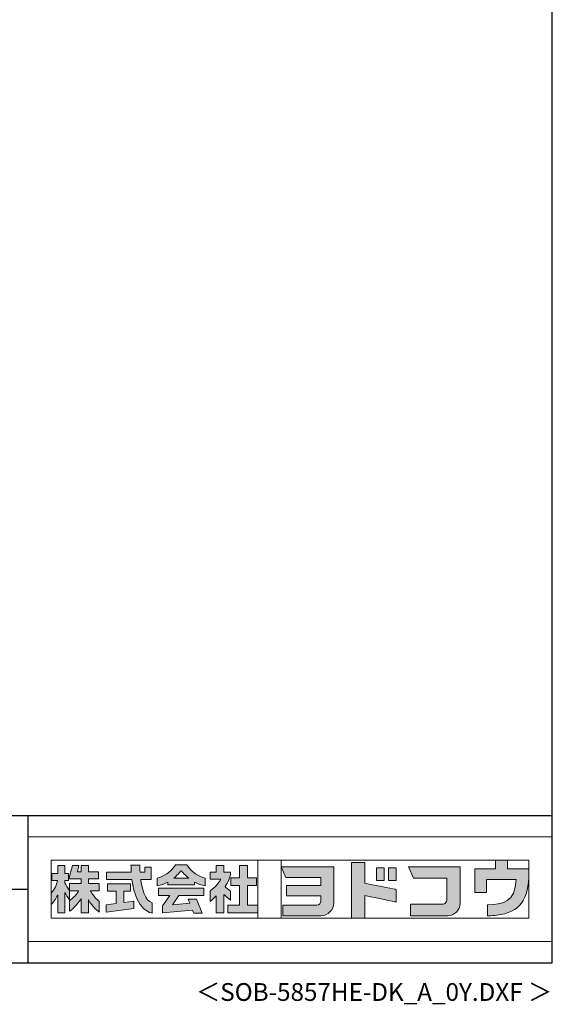
# Model space of a CAD drawing. Extents: x 868 to 32764, y 362 to 22484.
# Drawn here: x 26774 to 32764, y 362 to 11423 of the extents above; entities that cross this region are included whole.
import ezdxf
from ezdxf.enums import TextEntityAlignment as Align

# ---------------------------------------------------------------- set-up
doc = ezdxf.new("R2010")
doc.units = 0
doc.header["$LTSCALE"] = 80
doc.header["$MEASUREMENT"] = 0
for name, color, linetype in [('FILENAME', 7, 'CONTINUOUS'), ('WAKUSEN-01', 50, 'CONTINUOUS'), ('WAKUSEN-02', 130, 'CONTINUOUS')]:
    doc.layers.add(name, color=color, linetype=linetype)
doc.layers.add('FRAME', color=8, linetype='CONTINUOUS', lineweight=0, plot=False)
doc.layers.add('株式会社ヨドコウ 社名ロゴタイプ 横組み', color=4, linetype='CONTINUOUS', lineweight=0)
doc.styles.add('FILENAME', font='romans', dxfattribs={"height": 200, "bigfont": 'bigfont'})

# ---------------------------------------------------------------- blocks, each defined once
blk = doc.blocks.new('Block_0')
at = {"layer": '株式会社ヨドコウ 社名ロゴタイプ 横組み'}
h = blk.add_hatch(color=256, dxfattribs=at)
h.dxf.hatch_style = 1
edge = h.paths.add_edge_path()
edge.add_spline(control_points=[(128.43, -12.79), (128.43, -12.43), (128.43, -12.09), (128.43, -11.79)], knot_values=[12.750005, 12.750005, 12.750005, 12.750005, 12.812504, 12.812504, 12.812504, 12.812504], degree=3, periodic=0)
edge.add_spline(control_points=[(128.43, -11.79), (128.43, -11.5), (128.43, -11.24), (128.43, -11.02)], knot_values=[12.812504, 12.812504, 12.812504, 12.812504, 12.875003, 12.875003, 12.875003, 12.875003], degree=3, periodic=0)
edge.add_spline(control_points=[(128.43, -11.02), (128.43, -10.92), (128.43, -10.82), (128.43, -10.74)], knot_values=[12.875003, 12.875003, 12.875003, 12.875003, 12.906252, 12.906252, 12.906252, 12.906252], degree=3, periodic=0)
edge.add_spline(control_points=[(128.43, -10.74), (128.43, -10.66), (128.43, -10.59), (128.43, -10.53)], knot_values=[12.906252, 12.906252, 12.906252, 12.906252, 12.937501, 12.937501, 12.937501, 12.937501], degree=3, periodic=0)
edge.add_spline(control_points=[(128.43, -10.35), (128.43, -10.35), (128.43, -10.35), (128.43, -10.35), (128.43, -10.35), (122.78, -10.35), (117.12, -10.35)], knot_values=[12.999817, 12.999817, 12.999817, 12.999817, 13, 13, 13, 13.49999, 13.49999, 13.49999, 13.49999], degree=3, periodic=0)
edge.add_spline(control_points=[(117.12, -10.35), (111.46, -10.35), (105.8, -10.35), (105.8, -10.35)], knot_values=[13.49999, 13.49999, 13.49999, 13.49999, 14, 14, 14, 14], degree=3, periodic=0)
edge.add_spline(control_points=[(105.8, -10.35), (105.8, -10.35), (107.72, -14.94), (107.72, -14.94)], knot_values=[0.00001, 0.00001, 0.00001, 0.00001, 0.99999, 0.99999, 0.99999, 0.99999], degree=3, periodic=0)
edge.add_spline(control_points=[(107.72, -14.94), (107.72, -14.94), (122.93, -14.94), (122.93, -14.94)], knot_values=[1.00001, 1.00001, 1.00001, 1.00001, 1.99999, 1.99999, 1.99999, 1.99999], degree=3, periodic=0)
edge.add_spline(control_points=[(122.93, -14.94), (122.93, -14.94), (122.93, -18.45), (122.93, -18.45)], knot_values=[2.00001, 2.00001, 2.00001, 2.00001, 2.99999, 2.99999, 2.99999, 2.99999], degree=3, periodic=0)
edge.add_spline(control_points=[(122.93, -18.45), (122.93, -18.45), (108.09, -18.45), (108.09, -18.45)], knot_values=[3.00001, 3.00001, 3.00001, 3.00001, 3.99999, 3.99999, 3.99999, 3.99999], degree=3, periodic=0)
edge.add_spline(control_points=[(108.09, -18.45), (108.09, -18.45), (108.09, -22.88), (108.09, -22.88)], knot_values=[4.00001, 4.00001, 4.00001, 4.00001, 4.99999, 4.99999, 4.99999, 4.99999], degree=3, periodic=0)
edge.add_spline(control_points=[(108.09, -22.88), (108.09, -22.88), (122.93, -22.88), (122.93, -22.88)], knot_values=[5.00001, 5.00001, 5.00001, 5.00001, 5.99999, 5.99999, 5.99999, 5.99999], degree=3, periodic=0)
edge.add_spline(control_points=[(122.93, -22.88), (122.93, -22.88), (122.93, -25.08), (122.93, -25.08)], knot_values=[6.00001, 6.00001, 6.00001, 6.00001, 7, 7, 7, 7], degree=3, periodic=0)
edge.add_spline(control_points=[(122.93, -25.08), (122.93, -26.07), (122.12, -26.87), (121.13, -26.87)], knot_values=[7, 7, 7, 7, 8, 8, 8, 8], degree=3, periodic=0)
edge.add_spline(control_points=[(121.13, -26.87), (121.13, -26.87), (106.47, -26.87), (106.47, -26.87)], knot_values=[8.00001, 8.00001, 8.00001, 8.00001, 8.99999, 8.99999, 8.99999, 8.99999], degree=3, periodic=0)
edge.add_spline(control_points=[(106.47, -26.87), (106.47, -26.87), (106.47, -31.47), (106.47, -31.47)], knot_values=[9.00001, 9.00001, 9.00001, 9.00001, 9.99999, 9.99999, 9.99999, 9.99999], degree=3, periodic=0)
edge.add_spline(control_points=[(106.47, -31.47), (106.47, -31.47), (122.93, -31.47), (122.93, -31.47)], knot_values=[10.00001, 10.00001, 10.00001, 10.00001, 11, 11, 11, 11], degree=3, periodic=0)
edge.add_spline(control_points=[(122.93, -31.47), (125.96, -31.47), (128.43, -28.99), (128.43, -25.96), (128.43, -25.96), (128.43, -24.98), (128.43, -23.52)], knot_values=[11, 11, 11, 11, 12, 12, 12, 12.250015, 12.250015, 12.250015, 12.250015], degree=3, periodic=0)
edge.add_spline(control_points=[(128.43, -23.52), (128.43, -22.06), (128.43, -20.11), (128.43, -18.16)], knot_values=[12.250015, 12.250015, 12.250015, 12.250015, 12.50001, 12.50001, 12.50001, 12.50001], degree=3, periodic=0)
edge.add_spline(control_points=[(128.43, -18.16), (128.43, -17.18), (128.43, -16.2), (128.43, -15.29)], knot_values=[12.50001, 12.50001, 12.50001, 12.50001, 12.625008, 12.625008, 12.625008, 12.625008], degree=3, periodic=0)
edge.add_spline(control_points=[(128.43, -15.29), (128.43, -14.38), (128.43, -13.52), (128.43, -12.79)], knot_values=[12.625008, 12.625008, 12.625008, 12.625008, 12.750005, 12.750005, 12.750005, 12.750005], degree=3, periodic=0)
edge = h.paths.add_edge_path()
edge.add_spline(control_points=[(141.81, -17.46), (141.81, -17.46), (141.81, -8.53), (141.81, -8.53)], knot_values=[1.00001, 1.00001, 1.00001, 1.00001, 1.99999, 1.99999, 1.99999, 1.99999], degree=3, periodic=0)
edge.add_spline(control_points=[(141.81, -8.53), (141.81, -8.53), (136.06, -8.53), (136.06, -8.53)], knot_values=[2.00001, 2.00001, 2.00001, 2.00001, 2.99999, 2.99999, 2.99999, 2.99999], degree=3, periodic=0)
edge.add_spline(control_points=[(136.06, -8.53), (136.06, -8.53), (136.06, -32.5), (136.06, -32.5)], knot_values=[3.00001, 3.00001, 3.00001, 3.00001, 3.99999, 3.99999, 3.99999, 3.99999], degree=3, periodic=0)
edge.add_spline(control_points=[(136.06, -32.5), (136.06, -32.5), (141.81, -32.5), (141.81, -32.5)], knot_values=[4.00001, 4.00001, 4.00001, 4.00001, 4.99999, 4.99999, 4.99999, 4.99999], degree=3, periodic=0)
edge.add_spline(control_points=[(141.81, -32.5), (141.81, -32.5), (141.81, -22.75), (141.81, -22.75)], knot_values=[5.00001, 5.00001, 5.00001, 5.00001, 6, 6, 6, 6], degree=3, periodic=0)
edge.add_spline(control_points=[(141.81, -22.75), (146.75, -23.83), (154.97, -25.5), (155.05, -25.52)], knot_values=[6, 6, 6, 6, 7, 7, 7, 7], degree=3, periodic=0)
edge.add_spline(control_points=[(155.05, -25.52), (155.05, -25.52), (155.4, -25.59), (155.4, -25.59), (155.4, -25.59), (155.4, -20.1), (155.4, -20.1), (155.4, -20.1), (155.17, -20.05), (155.17, -20.05)], knot_values=[7.00003, 7.00003, 7.00003, 7.00003, 8, 8, 8, 9, 9, 9, 9.99997, 9.99997, 9.99997, 9.99997], degree=3, periodic=0)
edge.add_spline(control_points=[(155.17, -20.05), (155.1, -20.04), (148.67, -18.75), (141.81, -17.46)], knot_values=[0, 0, 0, 0, 1, 1, 1, 1], degree=3, periodic=0)
edge = h.paths.add_edge_path()
edge.add_spline(control_points=[(182.97, -15.35), (182.97, -14.42), (182.97, -13.56), (182.97, -12.82)], knot_values=[8.625007, 8.625007, 8.625007, 8.625007, 8.750005, 8.750005, 8.750005, 8.750005], degree=3, periodic=0)
edge.add_spline(control_points=[(182.97, -12.82), (182.97, -12.45), (182.97, -12.11), (182.97, -11.81)], knot_values=[8.750005, 8.750005, 8.750005, 8.750005, 8.812504, 8.812504, 8.812504, 8.812504], degree=3, periodic=0)
edge.add_spline(control_points=[(182.97, -11.81), (182.97, -11.51), (182.97, -11.25), (182.97, -11.03)], knot_values=[8.812504, 8.812504, 8.812504, 8.812504, 8.875002, 8.875002, 8.875002, 8.875002], degree=3, periodic=0)
edge.add_spline(control_points=[(182.97, -11.03), (182.97, -10.92), (182.97, -10.83), (182.97, -10.74)], knot_values=[8.875002, 8.875002, 8.875002, 8.875002, 8.906252, 8.906252, 8.906252, 8.906252], degree=3, periodic=0)
edge.add_spline(control_points=[(182.97, -10.74), (182.97, -10.66), (182.97, -10.59), (182.97, -10.53)], knot_values=[8.906252, 8.906252, 8.906252, 8.906252, 8.937501, 8.937501, 8.937501, 8.937501], degree=3, periodic=0)
edge.add_spline(control_points=[(182.97, -10.35), (182.97, -10.35), (182.97, -10.35), (182.97, -10.35), (182.97, -10.35), (177.43, -10.35), (171.88, -10.35)], knot_values=[8.999817, 8.999817, 8.999817, 8.999817, 9, 9, 9, 9.49999, 9.49999, 9.49999, 9.49999], degree=3, periodic=0)
edge.add_spline(control_points=[(171.88, -10.35), (166.33, -10.35), (160.78, -10.35), (160.78, -10.35)], knot_values=[9.49999, 9.49999, 9.49999, 9.49999, 10, 10, 10, 10], degree=3, periodic=0)
edge.add_spline(control_points=[(160.78, -10.35), (160.78, -10.35), (162.85, -15.34), (162.85, -15.34)], knot_values=[0.00001, 0.00001, 0.00001, 0.00001, 0.99999, 0.99999, 0.99999, 0.99999], degree=3, periodic=0)
edge.add_spline(control_points=[(162.85, -15.34), (162.85, -15.34), (177.24, -15.34), (177.24, -15.34)], knot_values=[1.00001, 1.00001, 1.00001, 1.00001, 1.99999, 1.99999, 1.99999, 1.99999], degree=3, periodic=0)
edge.add_spline(control_points=[(177.24, -15.34), (177.24, -15.34), (177.24, -24.73), (177.24, -24.73)], knot_values=[2.00001, 2.00001, 2.00001, 2.00001, 3, 3, 3, 3], degree=3, periodic=0)
edge.add_spline(control_points=[(177.24, -24.73), (177.24, -25.66), (176.48, -26.43), (175.54, -26.43)], knot_values=[3, 3, 3, 3, 4, 4, 4, 4], degree=3, periodic=0)
edge.add_spline(control_points=[(175.54, -26.43), (175.54, -26.43), (161.55, -26.43), (161.55, -26.43)], knot_values=[4.00001, 4.00001, 4.00001, 4.00001, 4.99999, 4.99999, 4.99999, 4.99999], degree=3, periodic=0)
edge.add_spline(control_points=[(161.55, -26.43), (161.55, -26.43), (161.55, -31.47), (161.55, -31.47)], knot_values=[5.00001, 5.00001, 5.00001, 5.00001, 5.99999, 5.99999, 5.99999, 5.99999], degree=3, periodic=0)
edge.add_spline(control_points=[(161.55, -31.47), (161.55, -31.47), (177.65, -31.47), (177.65, -31.47)], knot_values=[6.00001, 6.00001, 6.00001, 6.00001, 7, 7, 7, 7], degree=3, periodic=0)
edge.add_spline(control_points=[(177.65, -31.47), (180.58, -31.47), (182.97, -29.08), (182.97, -26.14), (182.97, -26.14), (182.97, -25.15), (182.97, -23.67)], knot_values=[7, 7, 7, 7, 8, 8, 8, 8.250015, 8.250015, 8.250015, 8.250015], degree=3, periodic=0)
edge.add_spline(control_points=[(182.97, -23.67), (182.97, -22.19), (182.97, -20.22), (182.97, -18.25)], knot_values=[8.250015, 8.250015, 8.250015, 8.250015, 8.50001, 8.50001, 8.50001, 8.50001], degree=3, periodic=0)
edge.add_spline(control_points=[(182.97, -18.25), (182.97, -17.26), (182.97, -16.27), (182.97, -15.35)], knot_values=[8.50001, 8.50001, 8.50001, 8.50001, 8.625007, 8.625007, 8.625007, 8.625007], degree=3, periodic=0)
edge = h.paths.add_edge_path()
edge.add_spline(control_points=[(212.73, -12.78), (212.73, -12.78), (212.73, -11.21), (212.73, -11.21), (212.73, -11.21), (203.51, -11.21), (203.51, -11.21)], knot_values=[14.00002, 14.00002, 14.00002, 14.00002, 15, 15, 15, 15.99998, 15.99998, 15.99998, 15.99998], degree=3, periodic=0)
edge.add_spline(control_points=[(203.51, -11.21), (203.51, -11.21), (203.51, -11.21), (203.51, -11.21), (203.51, -11.21), (203.51, -11.21), (203.51, -11.21)], knot_values=[15.99998, 15.99998, 15.99998, 15.99998, 16, 16, 16, 16.00001, 16.00001, 16.00001, 16.00001], degree=3, periodic=0)
edge.add_spline(control_points=[(203.51, -11.21), (203.51, -11.21), (203.51, -7.5), (203.51, -7.5)], knot_values=[0.00001, 0.00001, 0.00001, 0.00001, 0.99999, 0.99999, 0.99999, 0.99999], degree=3, periodic=0)
edge.add_spline(control_points=[(203.51, -7.5), (203.51, -7.5), (198.23, -7.5), (198.23, -7.5)], knot_values=[1.00001, 1.00001, 1.00001, 1.00001, 1.99999, 1.99999, 1.99999, 1.99999], degree=3, periodic=0)
edge.add_spline(control_points=[(198.23, -7.5), (198.23, -7.5), (198.23, -11.21), (198.23, -11.21)], knot_values=[2.00001, 2.00001, 2.00001, 2.00001, 2.99999, 2.99999, 2.99999, 2.99999], degree=3, periodic=0)
edge.add_spline(control_points=[(198.23, -11.21), (198.23, -11.21), (189.33, -11.21), (189.33, -11.21)], knot_values=[3.00001, 3.00001, 3.00001, 3.00001, 3.99999, 3.99999, 3.99999, 3.99999], degree=3, periodic=0)
edge.add_spline(control_points=[(189.33, -11.21), (189.33, -11.21), (189.33, -21.51), (189.33, -21.51)], knot_values=[4.00001, 4.00001, 4.00001, 4.00001, 4.99999, 4.99999, 4.99999, 4.99999], degree=3, periodic=0)
edge.add_spline(control_points=[(189.33, -21.51), (189.33, -21.51), (194.46, -21.51), (194.46, -21.51)], knot_values=[5.00001, 5.00001, 5.00001, 5.00001, 5.99999, 5.99999, 5.99999, 5.99999], degree=3, periodic=0)
edge.add_spline(control_points=[(194.46, -21.51), (194.46, -21.51), (194.46, -15.81), (194.46, -15.81)], knot_values=[6.00001, 6.00001, 6.00001, 6.00001, 6.99999, 6.99999, 6.99999, 6.99999], degree=3, periodic=0)
edge.add_spline(control_points=[(194.46, -15.81), (194.46, -15.81), (207.16, -15.81), (207.16, -15.81)], knot_values=[7.00001, 7.00001, 7.00001, 7.00001, 8, 8, 8, 8], degree=3, periodic=0)
edge.add_spline(control_points=[(207.16, -15.81), (206.97, -25.77), (201.09, -26.66), (195.07, -26.71)], knot_values=[8, 8, 8, 8, 9, 9, 9, 9], degree=3, periodic=0)
edge.add_spline(control_points=[(195.07, -26.71), (195.07, -26.71), (194.78, -26.71), (194.78, -26.71)], knot_values=[9.00001, 9.00001, 9.00001, 9.00001, 9.99999, 9.99999, 9.99999, 9.99999], degree=3, periodic=0)
edge.add_spline(control_points=[(194.78, -26.71), (194.78, -26.71), (194.78, -31.47), (194.78, -31.47)], knot_values=[10.00001, 10.00001, 10.00001, 10.00001, 10.99999, 10.99999, 10.99999, 10.99999], degree=3, periodic=0)
edge.add_spline(control_points=[(194.78, -31.47), (194.78, -31.47), (195.08, -31.47), (195.08, -31.47)], knot_values=[11.00001, 11.00001, 11.00001, 11.00001, 12, 12, 12, 12], degree=3, periodic=0)
edge.add_spline(control_points=[(195.08, -31.47), (196.5, -31.47), (197.74, -31.4), (198.86, -31.26)], knot_values=[12, 12, 12, 12, 13, 13, 13, 13], degree=3, periodic=0)
edge.add_spline(control_points=[(198.86, -31.26), (208.71, -30.05), (212.73, -24.69), (212.73, -12.78)], knot_values=[13, 13, 13, 13, 14, 14, 14, 14], degree=3, periodic=0)
h = blk.add_hatch(color=250, dxfattribs=at)
h.dxf.hatch_style = 2
edge = h.paths.add_edge_path()
edge.add_spline(control_points=[(203.51, -11.21), (203.51, -11.21), (203.51, -7.5), (203.51, -7.5), (203.51, -7.5), (198.23, -7.5), (198.23, -7.5), (198.23, -7.5), (198.23, -11.21), (198.23, -11.21), (198.23, -11.21), (189.33, -11.21), (189.33, -11.21), (189.33, -11.21), (189.33, -21.51), (189.33, -21.51), (189.33, -21.51), (194.46, -21.51), (194.46, -21.51), (194.46, -21.51), (194.46, -15.81), (194.46, -15.81), (194.46, -15.81), (207.16, -15.81), (207.16, -15.81), (206.97, -25.77), (201.09, -26.66), (195.07, -26.71), (195.07, -26.71), (194.78, -26.71), (194.78, -26.71), (194.78, -26.71), (194.78, -31.47), (194.78, -31.47), (194.78, -31.47), (195.08, -31.47), (195.08, -31.47), (196.5, -31.47), (197.74, -31.4), (198.86, -31.26), (208.71, -30.05), (212.73, -24.69), (212.73, -12.78), (212.73, -12.78), (212.73, -11.21), (212.73, -11.21), (212.73, -11.21), (203.51, -11.21), (203.51, -11.21)], knot_values=[0, 0, 0, 0, 1, 1, 1, 2, 2, 2, 3, 3, 3, 4, 4, 4, 5, 5, 5, 6, 6, 6, 7, 7, 7, 8, 8, 8, 9, 9, 9, 10, 10, 10, 11, 11, 11, 12, 12, 12, 13, 13, 13, 14, 14, 14, 15, 15, 15, 16, 16, 16, 16], degree=3, periodic=0)
edge.add_line((203.51, -11.21), (203.51, -11.21))
h = blk.add_hatch(color=256, dxfattribs=at)
h.dxf.hatch_style = 2
edge = h.paths.add_edge_path()
edge.add_spline(control_points=[(22.52, -15.55), (22.52, -15.55), (26.89, -15.55), (26.89, -15.55), (26.89, -15.55), (26.89, -12.49), (26.89, -12.49), (26.89, -12.49), (26.89, -12.48), (26.89, -12.48), (26.89, -12.48), (22.52, -12.48), (22.52, -12.48), (22.52, -12.48), (22.52, -9.76), (22.52, -9.76), (22.52, -9.76), (19.43, -9.76), (19.43, -9.76), (19.43, -9.76), (19.43, -12.48), (19.43, -12.48), (19.43, -12.48), (19.43, -12.49), (19.43, -12.49), (19.43, -12.49), (17.82, -12.49), (17.82, -12.49), (17.82, -12.49), (18.44, -9.76), (18.44, -9.76), (18.44, -9.76), (15.67, -9.76), (15.67, -9.76), (15.67, -9.76), (14.16, -15.55), (14.16, -15.55), (14.16, -15.55), (19.43, -15.55), (19.43, -15.55), (19.43, -15.55), (19.43, -17.6), (19.43, -17.6), (19.43, -17.6), (14.44, -17.6), (14.44, -17.6), (14.44, -17.6), (14.44, -20.61), (14.44, -20.61), (13.55, -19.44), (12.8, -18.25), (12.39, -17.26), (12.39, -17.26), (12.39, -16.3), (12.39, -16.3), (12.39, -16.3), (13.9, -16.3), (13.9, -16.3), (13.9, -16.3), (13.9, -13.32), (13.9, -13.32), (13.9, -13.32), (12.39, -13.32), (12.39, -13.32), (12.39, -13.32), (12.39, -9.76), (12.39, -9.76), (12.39, -9.76), (9.4, -9.76), (9.4, -9.76), (9.4, -9.76), (9.4, -13.32), (9.4, -13.32), (9.4, -13.32), (6.77, -13.32), (6.77, -13.32), (6.77, -13.32), (6.77, -16.3), (6.77, -16.3), (6.77, -16.3), (9.17, -16.3), (9.17, -16.3), (8.88, -18.08), (7.95, -19.98), (6.53, -21.71), (6.53, -21.71), (6.53, -26.68), (6.53, -26.68), (7.81, -25.14), (9.05, -23.22), (9.4, -22.42), (9.4, -22.42), (9.4, -30.2), (9.4, -30.2), (9.4, -30.2), (12.39, -30.2), (12.39, -30.2), (12.39, -30.2), (12.39, -21.53), (12.39, -21.53), (12.72, -22.29), (13.73, -23.63), (14.44, -24.55), (14.44, -24.55), (14.44, -20.69), (14.44, -20.69), (14.44, -20.69), (14.5, -20.69), (14.5, -20.69), (14.5, -20.69), (18.29, -20.69), (18.29, -20.69), (18.29, -20.69), (17.1, -23.18), (14.44, -24.95), (14.44, -24.95), (14.44, -29.56), (14.44, -29.56), (15.91, -28.51), (18.82, -25.32), (19.43, -24.11), (19.43, -24.11), (19.43, -30.2), (19.43, -30.2), (19.43, -30.2), (22.52, -30.2), (22.52, -30.2), (22.52, -30.2), (22.52, -24.43), (22.52, -24.43), (24.05, -27.77), (27.23, -29.95), (27.23, -29.95), (27.23, -29.95), (27.23, -25.41), (27.23, -25.41), (24.93, -23.55), (23.41, -20.69), (23.41, -20.69), (23.41, -20.69), (27.23, -20.69), (27.23, -20.69), (27.23, -20.69), (27.23, -17.6), (27.23, -17.6), (27.23, -17.6), (22.52, -17.6), (22.52, -17.6), (22.52, -17.6), (22.52, -15.55), (22.52, -15.55)], knot_values=[0, 0, 0, 0, 1, 1, 1, 2, 2, 2, 3, 3, 3, 4, 4, 4, 5, 5, 5, 6, 6, 6, 7, 7, 7, 8, 8, 8, 9, 9, 9, 10, 10, 10, 11, 11, 11, 12, 12, 12, 13, 13, 13, 14, 14, 14, 15, 15, 15, 16, 16, 16, 17, 17, 17, 18, 18, 18, 19, 19, 19, 20, 20, 20, 21, 21, 21, 22, 22, 22, 23, 23, 23, 24, 24, 24, 25, 25, 25, 26, 26, 26, 27, 27, 27, 28, 28, 28, 29, 29, 29, 30, 30, 30, 31, 31, 31, 32, 32, 32, 33, 33, 33, 34, 34, 34, 35, 35, 35, 36, 36, 36, 37, 37, 37, 38, 38, 38, 39, 39, 39, 40, 40, 40, 41, 41, 41, 42, 42, 42, 43, 43, 43, 44, 44, 44, 45, 45, 45, 46, 46, 46, 47, 47, 47, 48, 48, 48, 49, 49, 49, 50, 50, 50, 50], degree=3, periodic=0)
h = blk.add_hatch(color=256, dxfattribs=at)
h.dxf.hatch_style = 2
edge = h.paths.add_edge_path()
edge.add_spline(control_points=[(45.15, -15.85), (45.15, -15.85), (49.6, -15.85), (49.6, -15.85), (49.6, -15.85), (49.6, -10.54), (49.6, -10.54), (49.6, -10.54), (46.93, -10.54), (46.93, -10.54), (46.93, -10.54), (46.93, -12.72), (46.93, -12.72), (46.93, -12.72), (44.85, -12.72), (44.85, -12.72), (44.74, -11.69), (44.68, -9.71), (44.68, -9.71), (44.68, -9.71), (40.92, -9.71), (40.92, -9.71), (40.93, -10.77), (40.97, -11.77), (41.03, -12.72), (41.03, -12.72), (30.42, -12.72), (30.42, -12.72), (30.42, -12.72), (30.42, -15.85), (30.42, -15.85), (30.42, -15.85), (41.32, -15.85), (41.32, -15.85), (43.08, -29.91), (50.08, -30.3), (50.08, -30.3), (50.08, -30.3), (50.08, -25.89), (50.08, -25.89), (46.98, -25.07), (45.69, -19.94), (45.15, -15.85)], knot_values=[0, 0, 0, 0, 1, 1, 1, 2, 2, 2, 3, 3, 3, 4, 4, 4, 5, 5, 5, 6, 6, 6, 7, 7, 7, 8, 8, 8, 9, 9, 9, 10, 10, 10, 11, 11, 11, 12, 12, 12, 13, 13, 13, 14, 14, 14, 14], degree=3, periodic=0)
h = blk.add_hatch(color=256, dxfattribs=at)
h.dxf.hatch_style = 2
edge = h.paths.add_edge_path()
edge.add_spline(control_points=[(59.36, -15.25), (61.43, -13.59), (62.6, -11.98), (62.6, -11.98), (62.6, -11.98), (63.78, -13.59), (65.85, -15.25), (65.85, -15.25), (59.36, -15.25), (59.36, -15.25)], knot_values=[0, 0, 0, 0, 1, 1, 1, 2, 2, 2, 3, 3, 3, 3], degree=3, periodic=0)
edge = h.paths.add_edge_path()
edge.add_spline(control_points=[(65.04, -9.58), (65.04, -9.58), (60.17, -9.58), (60.17, -9.58), (57.4, -14.2), (52.2, -15.27), (52.2, -15.27), (52.2, -15.27), (52.2, -18.6), (52.2, -18.6), (53.93, -18.32), (55.49, -17.69), (56.85, -16.94), (56.85, -16.94), (56.85, -18.14), (56.85, -18.14), (56.85, -18.14), (68.35, -18.14), (68.35, -18.14), (68.35, -18.14), (68.35, -16.94), (68.35, -16.94), (69.71, -17.69), (71.27, -18.32), (73, -18.6), (73, -18.6), (73, -15.27), (73, -15.27), (73, -15.27), (67.8, -14.2), (65.04, -9.58)], knot_values=[0, 0, 0, 0, 1, 1, 1, 2, 2, 2, 3, 3, 3, 4, 4, 4, 5, 5, 5, 6, 6, 6, 7, 7, 7, 8, 8, 8, 9, 9, 9, 10, 10, 10, 10], degree=3, periodic=0)
h = blk.add_hatch(color=256, dxfattribs=at)
h.dxf.hatch_style = 2
edge = h.paths.add_edge_path()
edge.add_spline(control_points=[(83.92, -20.84), (83.49, -20.61), (81.76, -19.16), (81.52, -18.88), (82.86, -17.18), (83.86, -14.97), (83.87, -12.72), (83.87, -12.72), (81.05, -12.72), (81.05, -12.72), (81.05, -12.72), (81.05, -9.76), (81.05, -9.76), (81.05, -9.76), (77.76, -9.76), (77.76, -9.76), (77.76, -9.76), (77.76, -12.72), (77.76, -12.72), (77.76, -12.72), (75.04, -12.72), (75.04, -12.72), (75.04, -12.72), (75.04, -15.74), (75.04, -15.74), (75.04, -15.74), (79.77, -15.74), (79.77, -15.74), (79.1, -17.07), (77.28, -19.22), (75.04, -20.67), (75.04, -20.67), (75.04, -25.31), (75.04, -25.31), (76.07, -24.58), (77.76, -22.86), (77.76, -22.86), (77.76, -22.86), (77.76, -30.22), (77.76, -30.22), (77.76, -30.22), (81.05, -30.22), (81.05, -30.22), (81.05, -30.22), (81.05, -22.29), (81.05, -22.29), (81.42, -22.71), (83.24, -24.3), (83.92, -24.79), (83.92, -24.79), (83.92, -20.84), (83.92, -20.84)], knot_values=[0, 0, 0, 0, 1, 1, 1, 2, 2, 2, 3, 3, 3, 4, 4, 4, 5, 5, 5, 6, 6, 6, 7, 7, 7, 8, 8, 8, 9, 9, 9, 10, 10, 10, 11, 11, 11, 12, 12, 12, 13, 13, 13, 14, 14, 14, 15, 15, 15, 16, 16, 16, 17, 17, 17, 17], degree=3, periodic=0)
h = blk.add_hatch(color=256, dxfattribs=at)
h.dxf.hatch_style = 2
h.paths.add_polyline_path([(91.19, -26.94), (91.19, -18.44), (95.14, -18.44), (95.14, -15.12), (91.19, -15.12), (91.19, -9.76), (87.81, -9.76), (87.81, -15.12), (84.01, -15.12), (84.01, -18.44), (87.81, -18.44), (87.81, -26.94), (82.69, -26.94), (82.69, -30.22), (95.72, -30.22), (95.72, -26.94)])
h = blk.add_hatch(color=250, dxfattribs=at)
h.dxf.hatch_style = 2
edge = h.paths.add_edge_path()
edge.add_spline(control_points=[(105.8, -10.35), (105.8, -10.35), (107.72, -14.94), (107.72, -14.94), (107.72, -14.94), (122.93, -14.94), (122.93, -14.94), (122.93, -14.94), (122.93, -18.45), (122.93, -18.45), (122.93, -18.45), (108.09, -18.45), (108.09, -18.45), (108.09, -18.45), (108.09, -22.88), (108.09, -22.88), (108.09, -22.88), (122.93, -22.88), (122.93, -22.88), (122.93, -22.88), (122.93, -25.08), (122.93, -25.08), (122.93, -26.07), (122.12, -26.87), (121.13, -26.87), (121.13, -26.87), (106.47, -26.87), (106.47, -26.87), (106.47, -26.87), (106.47, -31.47), (106.47, -31.47), (106.47, -31.47), (122.93, -31.47), (122.93, -31.47), (125.96, -31.47), (128.43, -28.99), (128.43, -25.96), (128.43, -25.96), (128.43, -10.35), (128.43, -10.35), (128.43, -10.35), (105.8, -10.35), (105.8, -10.35)], knot_values=[0, 0, 0, 0, 1, 1, 1, 2, 2, 2, 3, 3, 3, 4, 4, 4, 5, 5, 5, 6, 6, 6, 7, 7, 7, 8, 8, 8, 9, 9, 9, 10, 10, 10, 11, 11, 11, 12, 12, 12, 13, 13, 13, 14, 14, 14, 14], degree=3, periodic=0)
edge.add_line((105.8, -10.35), (105.8, -10.35))
h = blk.add_hatch(color=250, dxfattribs=at)
h.dxf.hatch_style = 2
edge = h.paths.add_edge_path()
edge.add_spline(control_points=[(155.17, -20.05), (155.1, -20.04), (148.67, -18.75), (141.81, -17.46), (141.81, -17.46), (141.81, -8.53), (141.81, -8.53), (141.81, -8.53), (136.06, -8.53), (136.06, -8.53), (136.06, -8.53), (136.06, -32.5), (136.06, -32.5), (136.06, -32.5), (141.81, -32.5), (141.81, -32.5), (141.81, -32.5), (141.81, -22.75), (141.81, -22.75), (146.75, -23.83), (154.97, -25.5), (155.05, -25.52), (155.05, -25.52), (155.4, -25.59), (155.4, -25.59), (155.4, -25.59), (155.4, -20.1), (155.4, -20.1), (155.4, -20.1), (155.17, -20.05), (155.17, -20.05)], knot_values=[0, 0, 0, 0, 1, 1, 1, 2, 2, 2, 3, 3, 3, 4, 4, 4, 5, 5, 5, 6, 6, 6, 7, 7, 7, 8, 8, 8, 9, 9, 9, 10, 10, 10, 10], degree=3, periodic=0)
edge.add_line((155.17, -20.05), (155.17, -20.05))
h = blk.add_hatch(color=256, dxfattribs=at)
h.dxf.hatch_style = 2
h.paths.add_polyline_path([(146.94, -10.84), (146.94, -16.24), (150.29, -16.24), (150.29, -10.84), (146.94, -10.84)])
h = blk.add_hatch(color=256, dxfattribs=at)
h.dxf.hatch_style = 2
h.paths.add_polyline_path([(152.05, -10.84), (152.05, -16.24), (155.4, -16.24), (155.4, -10.84), (152.05, -10.84)])
h = blk.add_hatch(color=250, dxfattribs=at)
h.dxf.hatch_style = 2
edge = h.paths.add_edge_path()
edge.add_spline(control_points=[(160.78, -10.35), (160.78, -10.35), (162.85, -15.34), (162.85, -15.34), (162.85, -15.34), (177.24, -15.34), (177.24, -15.34), (177.24, -15.34), (177.24, -24.73), (177.24, -24.73), (177.24, -25.66), (176.48, -26.43), (175.54, -26.43), (175.54, -26.43), (161.55, -26.43), (161.55, -26.43), (161.55, -26.43), (161.55, -31.47), (161.55, -31.47), (161.55, -31.47), (177.65, -31.47), (177.65, -31.47), (180.58, -31.47), (182.97, -29.08), (182.97, -26.14), (182.97, -26.14), (182.97, -10.35), (182.97, -10.35), (182.97, -10.35), (160.78, -10.35), (160.78, -10.35)], knot_values=[0, 0, 0, 0, 1, 1, 1, 2, 2, 2, 3, 3, 3, 4, 4, 4, 5, 5, 5, 6, 6, 6, 7, 7, 7, 8, 8, 8, 9, 9, 9, 10, 10, 10, 10], degree=3, periodic=0)
edge.add_line((160.78, -10.35), (160.78, -10.35))
h = blk.add_hatch(color=256, dxfattribs=at)
h.dxf.hatch_style = 2
h.paths.add_polyline_path([(37.86, -20.86), (40.77, -20.86), (40.77, -17.73), (30.83, -17.73), (30.83, -20.86), (34.55, -20.86), (34.55, -26.14), (30.25, -26.72), (30.25, -29.95), (42.2, -28.37), (42.2, -25.15), (37.86, -25.71)])
h = blk.add_hatch(color=256, dxfattribs=at)
h.dxf.hatch_style = 2
h.paths.add_polyline_path([(52.85, -22.77), (57.67, -22.77), (54.52, -27.23), (54.52, -30.26), (67.47, -29.01), (68.04, -30.42), (71.61, -30.42), (69.15, -24.34), (65.59, -24.34), (66.28, -26.04), (58.86, -26.76), (61.59, -22.77), (72.35, -22.77), (72.35, -19.65), (52.85, -19.65)])
at = {"layer": 'FRAME'}
for p, q in [((-3.54, 2.57), (222.81, 2.57)), ((-3.54, -42.57), (-3.54, 2.57)), ((222.81, 2.57), (222.81, -42.57)), ((6.53, -7.5), (212.73, -7.5)), ((6.53, -32.5), (6.53, -7.5)), ((95.72, -7.5), (95.72, -32.5)), ((105.8, -7.5), (105.8, -32.5)), ((212.73, -7.5), (212.73, -32.5)), ((212.73, -32.5), (6.53, -32.5)), ((222.81, -42.57), (-3.54, -42.57))]:
    blk.add_line(p, q, dxfattribs=at)
at = {"layer": '株式会社ヨドコウ 社名ロゴタイプ 横組み'}
for points in [[(91.19, -26.94), (91.19, -18.44), (95.14, -18.44), (95.14, -15.12), (91.19, -15.12), (91.19, -9.76), (87.81, -9.76), (87.81, -15.12), (84.01, -15.12), (84.01, -18.44), (87.81, -18.44), (87.81, -26.94), (82.69, -26.94), (82.69, -30.22), (95.72, -30.22), (95.72, -26.94)], [(37.86, -20.86), (40.77, -20.86), (40.77, -17.73), (30.83, -17.73), (30.83, -20.86), (34.55, -20.86), (34.55, -26.14), (30.25, -26.72), (30.25, -29.95), (42.2, -28.37), (42.2, -25.15), (37.86, -25.71)], [(52.85, -22.77), (57.67, -22.77), (54.52, -27.23), (54.52, -30.26), (67.47, -29.01), (68.04, -30.42), (71.61, -30.42), (69.15, -24.34), (65.59, -24.34), (66.28, -26.04), (58.86, -26.76), (61.59, -22.77), (72.35, -22.77), (72.35, -19.65), (52.85, -19.65)]]:
    blk.add_lwpolyline(points, close=True, dxfattribs=at)
for points in [[(146.94, -10.84), (146.94, -16.24), (150.29, -16.24), (150.29, -10.84), (146.94, -10.84)], [(152.05, -10.84), (152.05, -16.24), (155.4, -16.24), (155.4, -10.84), (152.05, -10.84)]]:
    blk.add_lwpolyline(points, dxfattribs=at)
for points in [[(203.51, -7.5), (203.51, -7.5), (198.23, -7.5), (198.23, -7.5)], [(198.23, -7.5), (198.23, -7.5), (198.23, -11.21), (198.23, -11.21)], [(203.51, -11.21), (203.51, -11.21), (203.51, -7.5), (203.51, -7.5)], [(12.39, -9.76), (12.39, -9.76), (9.4, -9.76), (9.4, -9.76)], [(9.4, -9.76), (9.4, -9.76), (9.4, -13.32), (9.4, -13.32)], [(12.39, -13.32), (12.39, -13.32), (12.39, -9.76), (12.39, -9.76)], [(15.67, -9.76), (15.67, -9.76), (14.16, -15.55), (14.16, -15.55)], [(18.44, -9.76), (18.44, -9.76), (15.67, -9.76), (15.67, -9.76)], [(17.82, -12.49), (17.82, -12.49), (18.44, -9.76), (18.44, -9.76)], [(19.43, -12.49), (19.43, -12.49), (17.82, -12.49), (17.82, -12.49)], [(22.52, -9.76), (22.52, -9.76), (19.43, -9.76), (19.43, -9.76)], [(19.43, -9.76), (19.43, -9.76), (19.43, -12.48), (19.43, -12.48)], [(19.43, -12.48), (19.43, -12.48), (19.43, -12.49), (19.43, -12.49)], [(22.52, -12.48), (22.52, -12.48), (22.52, -9.76), (22.52, -9.76)], [(26.89, -12.48), (26.89, -12.48), (22.52, -12.48), (22.52, -12.48)], [(26.89, -12.49), (26.89, -12.49), (26.89, -12.48), (26.89, -12.48)], [(26.89, -15.55), (26.89, -15.55), (26.89, -12.49), (26.89, -12.49)], [(105.8, -10.35), (105.8, -10.35), (107.72, -14.94), (107.72, -14.94)], [(128.43, -10.35), (128.43, -10.35), (105.8, -10.35), (105.8, -10.35)], [(128.43, -25.96), (128.43, -25.96), (128.43, -10.35), (128.43, -10.35)], [(160.78, -10.35), (160.78, -10.35), (162.85, -15.34), (162.85, -15.34)], [(182.97, -10.35), (182.97, -10.35), (160.78, -10.35), (160.78, -10.35)], [(182.97, -26.14), (182.97, -26.14), (182.97, -10.35), (182.97, -10.35)], [(198.23, -11.21), (198.23, -11.21), (189.33, -11.21), (189.33, -11.21)], [(189.33, -11.21), (189.33, -11.21), (189.33, -21.51), (189.33, -21.51)], [(212.73, -11.21), (212.73, -11.21), (203.51, -11.21), (203.51, -11.21)], [(212.73, -12.78), (212.73, -12.78), (212.73, -11.21), (212.73, -11.21)], [(9.17, -16.3), (8.88, -18.08), (7.95, -19.98), (6.53, -21.71)], [(9.4, -13.32), (9.4, -13.32), (6.77, -13.32), (6.77, -13.32)], [(6.77, -13.32), (6.77, -13.32), (6.77, -16.3), (6.77, -16.3)], [(6.77, -16.3), (6.77, -16.3), (9.17, -16.3), (9.17, -16.3)], [(13.9, -13.32), (13.9, -13.32), (12.39, -13.32), (12.39, -13.32)], [(12.39, -17.26), (12.39, -17.26), (12.39, -16.3), (12.39, -16.3)], [(12.39, -16.3), (12.39, -16.3), (13.9, -16.3), (13.9, -16.3)], [(13.9, -16.3), (13.9, -16.3), (13.9, -13.32), (13.9, -13.32)], [(14.16, -15.55), (14.16, -15.55), (19.43, -15.55), (19.43, -15.55)], [(19.43, -15.55), (19.43, -15.55), (19.43, -17.6), (19.43, -17.6)], [(22.52, -15.55), (22.52, -15.55), (26.89, -15.55), (26.89, -15.55)], [(22.52, -17.6), (22.52, -17.6), (22.52, -15.55), (22.52, -15.55)], [(107.72, -14.94), (107.72, -14.94), (122.93, -14.94), (122.93, -14.94)], [(122.93, -14.94), (122.93, -14.94), (122.93, -18.45), (122.93, -18.45)], [(162.85, -15.34), (162.85, -15.34), (177.24, -15.34), (177.24, -15.34)], [(177.24, -15.34), (177.24, -15.34), (177.24, -24.73), (177.24, -24.73)], [(194.46, -21.51), (194.46, -21.51), (194.46, -15.81), (194.46, -15.81)], [(194.46, -15.81), (194.46, -15.81), (207.16, -15.81), (207.16, -15.81)], [(207.16, -15.81), (206.97, -25.77), (201.09, -26.66), (195.07, -26.71)], [(198.86, -31.26), (208.71, -30.05), (212.73, -24.69), (212.73, -12.78)], [(14.44, -20.61), (13.55, -19.44), (12.8, -18.25), (12.39, -17.26)], [(19.43, -17.6), (19.43, -17.6), (14.44, -17.6), (14.44, -17.6)], [(14.44, -17.6), (14.44, -17.6), (14.44, -20.61), (14.44, -20.61)], [(14.44, -24.55), (14.44, -24.55), (14.44, -20.69), (14.44, -20.69)], [(14.44, -20.69), (14.44, -20.69), (14.5, -20.69), (14.5, -20.69)], [(18.29, -20.69), (18.29, -20.69), (17.1, -23.18), (14.44, -24.95)], [(14.5, -20.69), (14.5, -20.69), (18.29, -20.69), (18.29, -20.69)], [(27.23, -17.6), (27.23, -17.6), (22.52, -17.6), (22.52, -17.6)], [(27.23, -25.41), (24.93, -23.55), (23.41, -20.69), (23.41, -20.69)], [(23.41, -20.69), (23.41, -20.69), (27.23, -20.69), (27.23, -20.69)], [(27.23, -20.69), (27.23, -20.69), (27.23, -17.6), (27.23, -17.6)], [(122.93, -18.45), (122.93, -18.45), (108.09, -18.45), (108.09, -18.45)], [(108.09, -18.45), (108.09, -18.45), (108.09, -22.88), (108.09, -22.88)], [(6.53, -21.71), (6.53, -21.71), (6.53, -26.68), (6.53, -26.68)], [(6.53, -26.68), (7.81, -25.14), (9.05, -23.22), (9.4, -22.42)], [(9.4, -22.42), (9.4, -22.42), (9.4, -30.2), (9.4, -30.2)], [(12.39, -30.2), (12.39, -30.2), (12.39, -21.53), (12.39, -21.53)], [(12.39, -21.53), (12.72, -22.29), (13.73, -23.63), (14.44, -24.55)], [(14.44, -29.56), (15.91, -28.51), (18.82, -25.32), (19.43, -24.11)], [(14.44, -24.95), (14.44, -24.95), (14.44, -29.56), (14.44, -29.56)], [(19.43, -24.11), (19.43, -24.11), (19.43, -30.2), (19.43, -30.2)], [(22.52, -30.2), (22.52, -30.2), (22.52, -24.43), (22.52, -24.43)], [(22.52, -24.43), (24.05, -27.77), (27.23, -29.95), (27.23, -29.95)], [(27.23, -29.95), (27.23, -29.95), (27.23, -25.41), (27.23, -25.41)], [(108.09, -22.88), (108.09, -22.88), (122.93, -22.88), (122.93, -22.88)], [(122.93, -25.08), (122.93, -26.07), (122.12, -26.87), (121.13, -26.87)], [(122.93, -22.88), (122.93, -22.88), (122.93, -25.08), (122.93, -25.08)], [(177.24, -24.73), (177.24, -25.66), (176.48, -26.43), (175.54, -26.43)], [(189.33, -21.51), (189.33, -21.51), (194.46, -21.51), (194.46, -21.51)], [(121.13, -26.87), (121.13, -26.87), (106.47, -26.87), (106.47, -26.87)], [(106.47, -26.87), (106.47, -26.87), (106.47, -31.47), (106.47, -31.47)], [(122.93, -31.47), (125.96, -31.47), (128.43, -28.99), (128.43, -25.96)], [(175.54, -26.43), (175.54, -26.43), (161.55, -26.43), (161.55, -26.43)], [(161.55, -26.43), (161.55, -26.43), (161.55, -31.47), (161.55, -31.47)], [(177.65, -31.47), (180.58, -31.47), (182.97, -29.08), (182.97, -26.14)], [(195.07, -26.71), (195.07, -26.71), (194.78, -26.71), (194.78, -26.71)], [(194.78, -26.71), (194.78, -26.71), (194.78, -31.47), (194.78, -31.47)], [(9.4, -30.2), (9.4, -30.2), (12.39, -30.2), (12.39, -30.2)], [(19.43, -30.2), (19.43, -30.2), (22.52, -30.2), (22.52, -30.2)], [(106.47, -31.47), (106.47, -31.47), (122.93, -31.47), (122.93, -31.47)], [(161.55, -31.47), (161.55, -31.47), (177.65, -31.47), (177.65, -31.47)], [(194.78, -31.47), (194.78, -31.47), (195.08, -31.47), (195.08, -31.47)], [(195.08, -31.47), (196.5, -31.47), (197.74, -31.4), (198.86, -31.26)]]:
    blk.add_open_spline(points, degree=3, dxfattribs=at)
for points, knots in [([(45.15, -15.85), (45.15, -15.85), (49.6, -15.85), (49.6, -15.85), (49.6, -15.85), (49.6, -10.54), (49.6, -10.54), (49.6, -10.54), (46.93, -10.54), (46.93, -10.54), (46.93, -10.54), (46.93, -12.72), (46.93, -12.72), (46.93, -12.72), (44.85, -12.72), (44.85, -12.72), (44.74, -11.69), (44.68, -9.71), (44.68, -9.71), (44.68, -9.71), (40.92, -9.71), (40.92, -9.71), (40.93, -10.77), (40.97, -11.77), (41.03, -12.72), (41.03, -12.72), (30.42, -12.72), (30.42, -12.72), (30.42, -12.72), (30.42, -15.85), (30.42, -15.85), (30.42, -15.85), (41.32, -15.85), (41.32, -15.85), (43.08, -29.91), (50.08, -30.3), (50.08, -30.3), (50.08, -30.3), (50.08, -25.89), (50.08, -25.89), (46.98, -25.07), (45.69, -19.94), (45.15, -15.85)], [0, 0, 0, 0, 1, 1, 1, 2, 2, 2, 3, 3, 3, 4, 4, 4, 5, 5, 5, 6, 6, 6, 7, 7, 7, 8, 8, 8, 9, 9, 9, 10, 10, 10, 11, 11, 11, 12, 12, 12, 13, 13, 13, 14, 14, 14, 14]), ([(65.04, -9.58), (65.04, -9.58), (60.17, -9.58), (60.17, -9.58), (57.4, -14.2), (52.2, -15.27), (52.2, -15.27), (52.2, -15.27), (52.2, -18.6), (52.2, -18.6), (53.93, -18.32), (55.49, -17.69), (56.85, -16.94), (56.85, -16.94), (56.85, -18.14), (56.85, -18.14), (56.85, -18.14), (68.35, -18.14), (68.35, -18.14), (68.35, -18.14), (68.35, -16.94), (68.35, -16.94), (69.71, -17.69), (71.27, -18.32), (73, -18.6), (73, -18.6), (73, -15.27), (73, -15.27), (73, -15.27), (67.8, -14.2), (65.04, -9.58)], [0, 0, 0, 0, 1, 1, 1, 2, 2, 2, 3, 3, 3, 4, 4, 4, 5, 5, 5, 6, 6, 6, 7, 7, 7, 8, 8, 8, 9, 9, 9, 10, 10, 10, 10]), ([(59.36, -15.25), (61.43, -13.59), (62.6, -11.98), (62.6, -11.98), (62.6, -11.98), (63.78, -13.59), (65.85, -15.25), (65.85, -15.25), (59.36, -15.25), (59.36, -15.25)], [0, 0, 0, 0, 1, 1, 1, 2, 2, 2, 3, 3, 3, 3]), ([(83.92, -20.84), (83.49, -20.61), (81.76, -19.16), (81.52, -18.88), (82.86, -17.18), (83.86, -14.97), (83.87, -12.72), (83.87, -12.72), (81.05, -12.72), (81.05, -12.72), (81.05, -12.72), (81.05, -9.76), (81.05, -9.76), (81.05, -9.76), (77.76, -9.76), (77.76, -9.76), (77.76, -9.76), (77.76, -12.72), (77.76, -12.72), (77.76, -12.72), (75.04, -12.72), (75.04, -12.72), (75.04, -12.72), (75.04, -15.74), (75.04, -15.74), (75.04, -15.74), (79.77, -15.74), (79.77, -15.74), (79.1, -17.07), (77.28, -19.22), (75.04, -20.67), (75.04, -20.67), (75.04, -25.31), (75.04, -25.31), (76.07, -24.58), (77.76, -22.86), (77.76, -22.86), (77.76, -22.86), (77.76, -30.22), (77.76, -30.22), (77.76, -30.22), (81.05, -30.22), (81.05, -30.22), (81.05, -30.22), (81.05, -22.29), (81.05, -22.29), (81.42, -22.71), (83.24, -24.3), (83.92, -24.79), (83.92, -24.79), (83.92, -20.84), (83.92, -20.84)], [0, 0, 0, 0, 1, 1, 1, 2, 2, 2, 3, 3, 3, 4, 4, 4, 5, 5, 5, 6, 6, 6, 7, 7, 7, 8, 8, 8, 9, 9, 9, 10, 10, 10, 11, 11, 11, 12, 12, 12, 13, 13, 13, 14, 14, 14, 15, 15, 15, 16, 16, 16, 17, 17, 17, 17]), ([(155.17, -20.05), (155.1, -20.04), (148.67, -18.75), (141.81, -17.46), (141.81, -17.46), (141.81, -8.53), (141.81, -8.53), (141.81, -8.53), (136.06, -8.53), (136.06, -8.53), (136.06, -8.53), (136.06, -32.5), (136.06, -32.5), (136.06, -32.5), (141.81, -32.5), (141.81, -32.5), (141.81, -32.5), (141.81, -22.75), (141.81, -22.75), (146.75, -23.83), (154.97, -25.5), (155.05, -25.52), (155.05, -25.52), (155.4, -25.59), (155.4, -25.59), (155.4, -25.59), (155.4, -20.1), (155.4, -20.1), (155.4, -20.1), (155.17, -20.05), (155.17, -20.05)], [0, 0, 0, 0, 1, 1, 1, 2, 2, 2, 3, 3, 3, 4, 4, 4, 5, 5, 5, 6, 6, 6, 7, 7, 7, 8, 8, 8, 9, 9, 9, 10, 10, 10, 10])]:
    blk.add_open_spline(points, degree=3, knots=knots, dxfattribs=at)
blk = doc.blocks.new('*U33')
at = {"layer": '株式会社ヨドコウ 社名ロゴタイプ 横組み', "xscale": 0.3256048605312869, "yscale": 0.3256048605312869, "zscale": 0.3256048605312869}
blk.add_blockref('Block_0', (1.15, 6.51), dxfattribs=at)

msp = doc.modelspace()

# ---------------------------------------------------------------- linework, layer by layer
at = {"layer": 'WAKUSEN-01'}
for p, q in [((32764, 828), (32764, 22484)), ((20560, 2484), (32764, 2484)), ((868, 828), (32764, 828))]:
    msp.add_line(p, q, dxfattribs=at)
at = {"layer": 'WAKUSEN-02'}
for p, q in [((26868, 828), (26868, 2484)), ((20560, 1656), (26868, 1656))]:
    msp.add_line(p, q, dxfattribs=at)

# ---------------------------------------------------------------- block references
at = {"layer": '株式会社ヨドコウ 社名ロゴタイプ 横組み', "xscale": 79.99999999999994, "yscale": 79.99999999999994, "zscale": 79.99999999999994}
msp.add_blockref('*U33', (26868, 1656), dxfattribs=at)

# ---------------------------------------------------------------- texts
at = {"layer": 'FILENAME', "style": 'FILENAME'}
msp.add_text('＜SOB-5857HE-DK_A_0Y.DXF ＞', height=200, dxfattribs=at).set_placement((32764, 400), align=Align.RIGHT)

doc.saveas('drawing.dxf')
